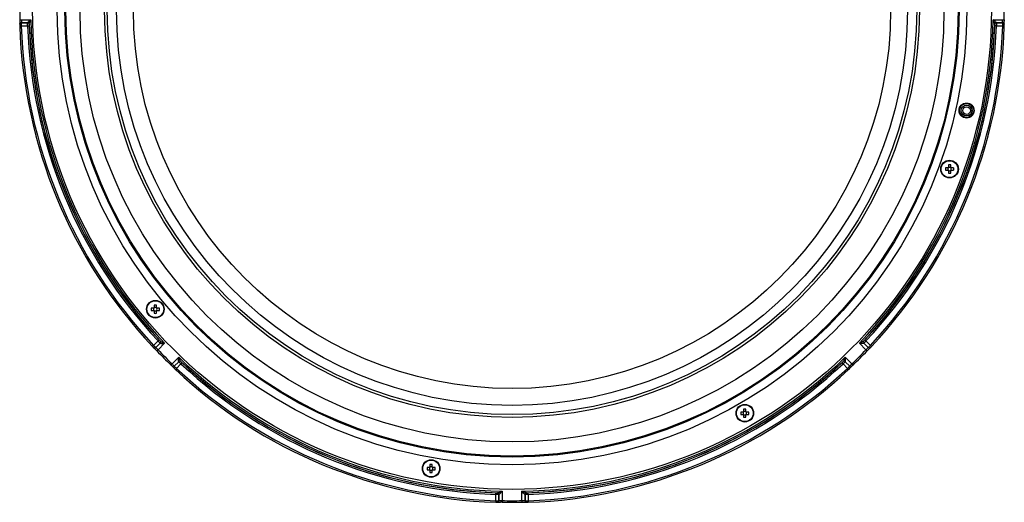
# Model space of a CAD drawing. Extents: x 25 to 435, y 25 to 312.
# Drawn here: x 75 to 137, y 92 to 122 of the extents above; entities that cross this region are included whole.
import ezdxf

# ---------------------------------------------------------------- set-up
doc = ezdxf.new("R2010")
doc.units = 0
doc.header["$LTSCALE"] = 5
doc.layers.get('0').update_dxf_attribs({"linetype": 'CONTINUOUS'})

msp = doc.modelspace()

# ---------------------------------------------------------------- linework, layer by layer
for p, q in [((74.778, 122.248), (75.371, 122.248)), ((136.564, 122.248), (137.157, 122.248)), ((74.775, 122.048), (74.775, 122.047)), ((75.175, 122.048), (74.775, 122.048)), ((74.775, 122.047), (75.175, 122.047)), ((75.175, 121.847), (74.775, 121.847)), ((75.175, 122.047), (75.175, 122.048)), ((75.275, 121.951), (75.275, 121.95)), ((136.661, 121.95), (136.66, 121.951)), ((136.76, 122.048), (136.76, 122.047)), ((137.16, 122.048), (136.76, 122.048)), ((136.76, 122.047), (137.161, 122.047)), ((137.161, 121.847), (136.761, 121.847)), ((137.161, 122.047), (137.16, 122.048)), ((133.67, 112.829), (133.521, 112.829)), ((133.521, 112.681), (133.67, 112.681)), ((133.677, 112.829), (133.677, 112.79)), ((133.677, 112.72), (133.677, 112.681)), ((133.709, 113.016), (133.709, 112.868)), ((133.747, 112.861), (133.709, 112.861)), ((133.857, 112.861), (133.818, 112.861)), ((133.857, 112.868), (133.857, 113.016)), ((133.888, 112.79), (133.888, 112.829)), ((133.888, 112.681), (133.888, 112.72)), ((134.044, 112.829), (133.896, 112.829)), ((133.896, 112.681), (134.044, 112.681)), ((133.709, 112.65), (133.747, 112.65)), ((133.709, 112.642), (133.709, 112.494)), ((133.818, 112.65), (133.857, 112.65)), ((133.857, 112.494), (133.857, 112.642)), ((83.18, 103.926), (83.032, 103.926)), ((83.187, 103.926), (83.187, 103.887)), ((83.219, 104.114), (83.219, 103.965)), ((83.258, 103.958), (83.219, 103.958)), ((83.367, 103.958), (83.328, 103.958)), ((83.367, 103.965), (83.367, 104.114)), ((83.398, 103.887), (83.398, 103.926)), ((83.554, 103.926), (83.406, 103.926)), ((83.032, 103.778), (83.18, 103.778)), ((83.187, 103.817), (83.187, 103.778)), ((83.219, 103.747), (83.258, 103.747)), ((83.219, 103.739), (83.219, 103.591)), ((83.328, 103.747), (83.367, 103.747)), ((83.367, 103.591), (83.367, 103.739)), ((83.398, 103.778), (83.398, 103.817)), ((83.406, 103.778), (83.554, 103.778)), ((83.181, 101.551), (83.464, 101.834)), ((83.606, 101.693), (83.323, 101.41)), ((83.323, 101.41), (83.324, 101.41)), ((83.324, 101.41), (83.607, 101.693)), ((83.886, 101.69), (83.467, 101.271)), ((83.607, 101.693), (83.606, 101.693)), ((83.608, 101.832), (83.609, 101.832)), ((128.469, 101.271), (128.049, 101.69)), ((128.327, 101.832), (128.327, 101.832)), ((128.33, 101.693), (128.329, 101.693)), ((128.329, 101.693), (128.612, 101.41)), ((128.612, 101.41), (128.33, 101.693)), ((128.471, 101.834), (128.754, 101.551)), ((128.612, 101.41), (128.612, 101.41)), ((84.36, 100.378), (84.779, 100.797)), ((127.156, 100.797), (127.576, 100.378)), ((84.782, 100.518), (84.499, 100.235)), ((84.499, 100.234), (84.782, 100.517)), ((84.499, 100.235), (84.499, 100.234)), ((84.923, 100.375), (84.64, 100.093)), ((84.782, 100.517), (84.782, 100.518)), ((84.921, 100.52), (84.921, 100.519)), ((127.295, 100.093), (127.012, 100.375)), ((127.014, 100.519), (127.014, 100.52)), ((127.153, 100.518), (127.153, 100.517)), ((127.436, 100.235), (127.153, 100.518)), ((127.153, 100.517), (127.436, 100.234)), ((127.436, 100.234), (127.436, 100.235)), ((120.655, 97.318), (120.506, 97.318)), ((120.506, 97.17), (120.655, 97.17)), ((120.662, 97.318), (120.662, 97.28)), ((120.662, 97.209), (120.662, 97.17)), ((120.694, 97.506), (120.694, 97.357)), ((120.733, 97.35), (120.694, 97.35)), ((120.694, 97.139), (120.733, 97.139)), ((120.694, 97.132), (120.694, 96.983)), ((120.842, 97.35), (120.803, 97.35)), ((120.803, 97.139), (120.842, 97.139)), ((120.842, 97.357), (120.842, 97.506)), ((120.842, 96.983), (120.842, 97.132)), ((120.873, 97.28), (120.873, 97.318)), ((120.873, 97.17), (120.873, 97.209)), ((121.029, 97.318), (120.881, 97.318)), ((120.881, 97.17), (121.029, 97.17)), ((100.754, 93.99), (100.754, 93.841)), ((100.902, 93.841), (100.902, 93.99)), ((100.715, 93.803), (100.566, 93.803)), ((100.566, 93.655), (100.715, 93.655)), ((100.722, 93.803), (100.722, 93.764)), ((100.722, 93.693), (100.722, 93.655)), ((100.793, 93.834), (100.754, 93.834)), ((100.754, 93.623), (100.793, 93.623)), ((100.754, 93.616), (100.754, 93.467)), ((100.902, 93.834), (100.863, 93.834)), ((100.863, 93.623), (100.902, 93.623)), ((100.902, 93.467), (100.902, 93.616)), ((100.933, 93.764), (100.933, 93.803)), ((100.933, 93.655), (100.933, 93.693)), ((101.089, 93.803), (100.941, 93.803)), ((100.941, 93.655), (101.089, 93.655)), ((104.936, 91.686), (104.936, 92.086)), ((105.039, 92.186), (105.04, 92.186)), ((105.137, 92.087), (105.136, 92.086)), ((105.136, 92.086), (105.136, 91.686)), ((105.137, 91.686), (105.137, 92.087)), ((105.336, 92.282), (105.336, 91.689)), ((106.599, 91.689), (106.599, 92.282)), ((106.799, 92.086), (106.799, 92.087)), ((106.799, 92.087), (106.799, 91.686)), ((106.799, 91.686), (106.799, 92.086)), ((106.896, 92.186), (106.896, 92.186)), ((106.999, 92.086), (106.999, 91.686)), ((105.136, 91.686), (105.137, 91.686)), ((106.799, 91.686), (106.799, 91.686))]:
    msp.add_line(p, q)
at = {"flags": 128}
for points in [[(74.678, 122.245), (74.679, 122.246), (74.685, 122.246), (74.694, 122.246), (74.706, 122.246), (74.721, 122.246), (74.739, 122.247), (74.758, 122.247), (74.778, 122.248)], [(137.157, 122.248), (137.177, 122.247), (137.197, 122.247), (137.214, 122.246), (137.229, 122.246), (137.242, 122.246), (137.251, 122.246), (137.256, 122.246), (137.257, 122.245)], [(74.775, 121.847), (74.755, 121.847), (74.736, 121.846), (74.718, 121.845), (74.703, 121.845), (74.69, 121.844), (74.681, 121.844), (74.676, 121.844), (74.675, 121.844)], [(75.175, 121.847), (75.194, 121.848), (75.212, 121.849), (75.229, 121.849), (75.244, 121.85), (75.257, 121.85), (75.266, 121.85), (75.272, 121.851), (75.275, 121.851)], [(136.761, 121.847), (136.742, 121.848), (136.723, 121.849), (136.706, 121.849), (136.691, 121.85), (136.679, 121.85), (136.669, 121.85), (136.663, 121.851), (136.661, 121.851)], [(137.161, 121.847), (137.181, 121.847), (137.2, 121.846), (137.217, 121.845), (137.233, 121.845), (137.245, 121.844), (137.254, 121.844), (137.259, 121.844), (137.261, 121.844)], [(83.181, 101.551), (83.167, 101.538), (83.153, 101.525), (83.14, 101.513), (83.129, 101.502), (83.12, 101.494), (83.113, 101.488), (83.109, 101.484), (83.108, 101.483)], [(83.464, 101.834), (83.478, 101.847), (83.492, 101.86), (83.504, 101.872), (83.515, 101.882), (83.524, 101.89), (83.531, 101.897), (83.536, 101.901), (83.537, 101.903)], [(128.471, 101.834), (128.457, 101.847), (128.444, 101.86), (128.431, 101.872), (128.42, 101.882), (128.411, 101.89), (128.404, 101.897), (128.4, 101.901), (128.398, 101.903)], [(128.754, 101.551), (128.768, 101.538), (128.782, 101.525), (128.795, 101.513), (128.806, 101.502), (128.816, 101.494), (128.822, 101.488), (128.826, 101.484), (128.827, 101.483)], [(83.251, 101.381), (83.251, 101.381), (83.251, 101.381)], [(83.467, 101.271), (83.452, 101.257), (83.439, 101.244), (83.426, 101.231), (83.415, 101.221), (83.406, 101.212), (83.399, 101.206), (83.396, 101.202), (83.395, 101.202)], [(128.469, 101.271), (128.483, 101.257), (128.497, 101.244), (128.509, 101.231), (128.52, 101.221), (128.529, 101.212), (128.536, 101.206), (128.54, 101.202), (128.541, 101.202)], [(84.36, 100.378), (84.346, 100.364), (84.333, 100.35), (84.32, 100.337), (84.31, 100.326), (84.301, 100.317), (84.295, 100.311), (84.291, 100.307), (84.29, 100.306)], [(84.923, 100.375), (84.936, 100.389), (84.949, 100.403), (84.96, 100.415), (84.971, 100.426), (84.979, 100.435), (84.986, 100.442), (84.99, 100.447), (84.991, 100.448)], [(127.012, 100.375), (126.999, 100.389), (126.987, 100.403), (126.975, 100.415), (126.965, 100.426), (126.956, 100.435), (126.95, 100.442), (126.946, 100.447), (126.944, 100.448)], [(127.466, 100.162), (127.466, 100.162), (127.466, 100.163)], [(127.576, 100.378), (127.59, 100.364), (127.603, 100.35), (127.615, 100.337), (127.626, 100.326), (127.634, 100.317), (127.64, 100.311), (127.644, 100.307), (127.645, 100.306)], [(84.64, 100.093), (84.627, 100.078), (84.614, 100.064), (84.602, 100.051), (84.591, 100.04), (84.583, 100.031), (84.577, 100.024), (84.573, 100.021), (84.572, 100.02)], [(127.295, 100.093), (127.309, 100.078), (127.322, 100.064), (127.334, 100.051), (127.344, 100.04), (127.353, 100.031), (127.359, 100.024), (127.363, 100.021), (127.363, 100.02)], [(104.936, 92.086), (104.937, 92.105), (104.937, 92.123), (104.938, 92.14), (104.938, 92.155), (104.939, 92.168), (104.939, 92.177), (104.939, 92.183), (104.939, 92.186)], [(106.999, 92.086), (106.999, 92.105), (106.998, 92.123), (106.997, 92.14), (106.997, 92.155), (106.997, 92.168), (106.996, 92.177), (106.996, 92.183), (106.996, 92.186)], [(104.936, 91.686), (104.935, 91.666), (104.935, 91.647), (104.934, 91.629), (104.934, 91.614), (104.933, 91.601), (104.933, 91.592), (104.933, 91.587), (104.933, 91.586)], [(105.336, 91.689), (105.336, 91.669), (105.336, 91.65), (105.335, 91.632), (105.335, 91.617), (105.335, 91.605), (105.335, 91.596), (105.334, 91.59), (105.334, 91.589)], [(106.599, 91.689), (106.599, 91.669), (106.6, 91.65), (106.6, 91.632), (106.6, 91.617), (106.601, 91.605), (106.601, 91.596), (106.601, 91.59), (106.601, 91.589)], [(106.999, 91.686), (107, 91.666), (107.001, 91.647), (107.001, 91.629), (107.002, 91.614), (107.002, 91.601), (107.002, 91.592), (107.003, 91.587), (107.003, 91.586)]]:
    msp.add_lwpolyline(points, dxfattribs=at)
for centre, radius in [((105.968, 122.879), 30.476), ((105.968, 122.879), 28.918), ((105.968, 122.879), 28.42), ((105.968, 122.879), 28.355), ((105.968, 122.879), 27.459), ((105.968, 122.879), 25.9), ((105.968, 122.879), 25.726), ((105.968, 122.879), 25.142), ((105.968, 122.879), 24.069), ((134.866, 116.472), 0.48), ((134.866, 116.472), 0.452), ((134.866, 116.472), 0.352), ((134.866, 116.472), 0.341), ((134.866, 116.472), 0.242), ((133.783, 112.755), 0.56), ((133.783, 112.755), 0.535), ((83.293, 103.852), 0.56), ((83.293, 103.852), 0.535), ((120.768, 97.244), 0.56), ((120.768, 97.244), 0.535), ((100.828, 93.729), 0.56), ((100.828, 93.729), 0.535)]:
    msp.add_circle(centre, radius)
for centre, radius, start, end in [((105.968, 122.879), 31.296, 178.84044, 181.15956), ((105.968, 122.879), 31.296, 358.84044, 1.15956), ((75.18, 121.963), 0.0981, 4.44566, 91.224), ((105.968, 122.879), 30.603, 181.18203, 223.81797), ((105.968, 122.879), 30.603, 316.18203, 358.81797), ((136.755, 121.963), 0.0981, 88.776, 175.55434), ((105.968, 122.879), 31.31, 181.89407, 223.10593), ((74.775, 121.947), 0.0998, 89.92378, 135.84747), ((74.775, 121.948), 0.0998, 89.92481, 135.84752), ((105.968, 122.879), 31.21, 181.89407, 223.10593), ((75.175, 121.948), 0.1, 1.81056, 89.9203), ((75.175, 121.947), 0.1, 1.81362, 89.91989), ((105.968, 122.879), 30.81, 181.91867, 223.08133), ((105.968, 122.879), 30.71, 181.91867, 223.08133), ((105.968, 122.879), 30.703, 181.69586, 223.30414), ((105.968, 122.879), 30.703, 316.69586, 358.30414), ((105.968, 122.879), 30.71, 316.91867, 358.08133), ((105.968, 122.879), 30.81, 316.91867, 358.08133), ((105.968, 122.879), 31.21, 316.89407, 358.10593), ((105.968, 122.879), 31.31, 316.89407, 358.10593), ((136.76, 121.948), 0.1, 90.0797, 178.18944), ((136.761, 121.947), 0.1, 90.08011, 178.18638), ((137.16, 121.948), 0.0998, 44.15248, 90.07519), ((137.161, 121.947), 0.0998, 44.15253, 90.07622), ((135.714, 112.755), 2.194, 178.067, 181.933), ((133.783, 112.755), 0.135, 123.23063, 146.76937), ((133.783, 112.755), 0.135, 213.23063, 236.76937), ((133.783, 112.755), 0.111, 161.56971, 198.43029), ((133.783, 112.755), 0.111, 138.28179, 161.56971), ((133.783, 112.755), 0.111, 198.43029, 221.71821), ((133.783, 112.755), 0.111, 131.71821, 138.28179), ((133.783, 112.755), 0.111, 221.71821, 228.28179), ((133.783, 110.823), 2.194, 88.06741, 91.93259), ((133.783, 112.755), 0.111, 108.43029, 131.71821), ((133.783, 112.755), 0.111, 228.28179, 251.56971), ((133.783, 112.755), 0.111, 71.56971, 108.43029), ((133.783, 112.755), 0.111, 48.28179, 71.56971), ((133.783, 112.755), 0.111, 288.43029, 311.71821), ((133.783, 112.755), 0.135, 33.23063, 56.76937), ((133.783, 112.755), 0.111, 41.71821, 48.28179), ((133.783, 112.755), 0.135, 303.23063, 326.76937), ((133.783, 112.755), 0.111, 311.71821, 318.28179), ((133.783, 112.755), 0.111, 18.43029, 41.71821), ((133.783, 112.755), 0.111, 318.28179, 341.56971), ((133.783, 112.755), 0.111, 341.56971, 18.43029), ((131.85, 112.755), 2.196, 358.06854, 1.93146), ((133.783, 114.687), 2.195, 268.0678, 271.9322), ((133.783, 112.755), 0.111, 251.56971, 288.43029), ((85.225, 103.852), 2.195, 178.06777, 181.93223), ((83.293, 103.852), 0.135, 123.23063, 146.76937), ((83.293, 103.852), 0.111, 138.28179, 161.56971), ((83.293, 103.852), 0.111, 131.71821, 138.28179), ((83.293, 101.92), 2.195, 88.06777, 91.93223), ((83.293, 103.852), 0.111, 108.43029, 131.71821), ((83.293, 103.852), 0.111, 71.56971, 108.43029), ((83.293, 103.852), 0.111, 48.28179, 71.56971), ((83.293, 103.852), 0.135, 33.23063, 56.76937), ((83.293, 103.852), 0.111, 41.71821, 48.28179), ((83.293, 103.852), 0.111, 18.43029, 41.71821), ((81.358, 103.852), 2.197, 358.06982, 1.93018), ((83.293, 103.852), 0.135, 213.23063, 236.76937), ((83.293, 103.852), 0.111, 161.56971, 198.43029), ((83.293, 103.852), 0.111, 198.43029, 221.71821), ((83.293, 103.852), 0.111, 221.71821, 228.28179), ((83.293, 103.852), 0.111, 228.28179, 251.56971), ((83.293, 105.784), 2.195, 268.06777, 271.93223), ((83.293, 103.852), 0.111, 251.56971, 288.43029), ((83.293, 103.852), 0.111, 288.43029, 311.71821), ((83.293, 103.852), 0.135, 303.23063, 326.76937), ((83.293, 103.852), 0.111, 311.71821, 318.28179), ((83.293, 103.852), 0.111, 318.28179, 341.56971), ((83.293, 103.852), 0.111, 341.56971, 18.43029), ((83.252, 101.481), 0.0998, 269.14908, 315.07781), ((83.253, 101.481), 0.0998, 269.15242, 315.0753), ((83.535, 101.764), 0.1, 315.07824, 43.1894), ((83.536, 101.764), 0.1, 315.08015, 43.18873), ((83.55, 101.757), 0.0981, 313.77581, 40.55467), ((128.386, 101.757), 0.0981, 139.44533, 226.22419), ((128.4, 101.764), 0.1, 136.8106, 224.92176), ((128.4, 101.764), 0.1, 136.81127, 224.91985), ((128.683, 101.481), 0.0998, 224.92219, 270.85092), ((128.682, 101.481), 0.0998, 224.9247, 270.84758), ((105.968, 122.879), 31.296, 223.84044, 226.15956), ((105.968, 122.879), 31.196, 223.84044, 226.15956), ((105.968, 122.879), 30.603, 226.18203, 268.81797), ((105.968, 122.879), 30.603, 271.18203, 313.81797), ((105.968, 122.879), 31.196, 313.84044, 316.15956), ((105.968, 122.879), 31.296, 313.84044, 316.15956), ((84.57, 100.164), 0.0998, 134.9247, 180.84758), ((84.57, 100.163), 0.0998, 134.92219, 180.85092), ((84.846, 100.461), 0.0981, 49.44533, 136.22419), ((84.853, 100.447), 0.1, 46.81127, 134.91985), ((84.853, 100.446), 0.1, 46.8106, 134.92176), ((105.968, 122.879), 30.703, 226.69586, 268.30414), ((105.968, 122.879), 30.81, 226.91867, 268.08133), ((105.968, 122.879), 30.71, 226.91867, 268.08133), ((105.968, 122.879), 30.703, 271.69586, 313.30414), ((105.968, 122.879), 30.71, 271.91867, 313.08133), ((105.968, 122.879), 30.81, 271.91867, 313.08133), ((127.083, 100.447), 0.1, 45.08015, 133.18873), ((127.083, 100.446), 0.1, 45.07824, 133.1894), ((127.09, 100.461), 0.0981, 43.77581, 130.55467), ((127.366, 100.164), 0.0998, 359.15242, 45.0753), ((127.366, 100.163), 0.0998, 359.14908, 45.07781), ((105.968, 122.879), 31.31, 226.89407, 268.10593), ((105.968, 122.879), 31.21, 226.89407, 268.10593), ((105.968, 122.879), 31.21, 271.89407, 313.10593), ((105.968, 122.879), 31.31, 271.89407, 313.10593), ((122.7, 97.244), 2.195, 178.06774, 181.93226), ((120.768, 97.244), 0.135, 123.23063, 146.76937), ((120.768, 97.244), 0.135, 213.23063, 236.76937), ((120.768, 97.244), 0.111, 161.56971, 198.43029), ((120.768, 97.244), 0.111, 138.28179, 161.56971), ((120.768, 97.244), 0.111, 198.43029, 221.71821), ((120.768, 97.244), 0.111, 131.71821, 138.28179), ((120.768, 97.244), 0.111, 221.71821, 228.28179), ((120.768, 95.313), 2.194, 88.067, 91.933), ((120.768, 97.244), 0.111, 108.43029, 131.71821), ((120.768, 97.244), 0.111, 228.28179, 251.56971), ((120.768, 97.244), 0.111, 71.56971, 108.43029), ((120.768, 97.244), 0.111, 251.56971, 288.43029), ((120.768, 97.244), 0.111, 48.28179, 71.56971), ((120.768, 97.244), 0.111, 288.43029, 311.71821), ((120.768, 97.244), 0.135, 33.23063, 56.76937), ((120.768, 97.244), 0.111, 41.71821, 48.28179), ((120.768, 97.244), 0.135, 303.23063, 326.76937), ((120.768, 97.244), 0.111, 311.71821, 318.28179), ((120.768, 97.244), 0.111, 18.43029, 41.71821), ((120.768, 97.244), 0.111, 318.28179, 341.56971), ((120.768, 97.244), 0.111, 341.56971, 18.43029), ((118.836, 97.244), 2.195, 358.06774, 1.93226), ((120.768, 99.178), 2.196, 268.06854, 271.93146), ((100.828, 91.795), 2.196, 88.06854, 91.93146), ((102.76, 93.729), 2.195, 178.06761, 181.93239), ((100.828, 93.729), 0.135, 123.23063, 146.76937), ((100.828, 93.729), 0.135, 213.23063, 236.76937), ((100.828, 93.729), 0.111, 161.56971, 198.43029), ((100.828, 93.729), 0.111, 138.28179, 161.56971), ((100.828, 93.729), 0.111, 198.43029, 221.71821), ((100.828, 93.729), 0.111, 131.71821, 138.28179), ((100.828, 93.729), 0.111, 221.71821, 228.28179), ((100.828, 93.729), 0.111, 108.43029, 131.71821), ((100.828, 93.729), 0.111, 228.28179, 251.56971), ((100.828, 95.66), 2.194, 268.067, 271.933), ((100.828, 93.729), 0.111, 71.56971, 108.43029), ((100.828, 93.729), 0.111, 251.56971, 288.43029), ((100.828, 93.729), 0.111, 48.28179, 71.56971), ((100.828, 93.729), 0.111, 288.43029, 311.71821), ((100.828, 93.729), 0.135, 33.23063, 56.76937), ((100.828, 93.729), 0.111, 41.71821, 48.28179), ((100.828, 93.729), 0.135, 303.23063, 326.76937), ((100.828, 93.729), 0.111, 311.71821, 318.28179), ((100.828, 93.729), 0.111, 18.43029, 41.71821), ((100.828, 93.729), 0.111, 318.28179, 341.56971), ((100.828, 93.729), 0.111, 341.56971, 18.43029), ((98.896, 93.729), 2.195, 358.06761, 1.93239), ((105.036, 92.086), 0.1, 0.08011, 88.18638), ((105.036, 92.086), 0.1, 0.0797, 88.18944), ((105.051, 92.091), 0.0981, 358.776, 85.55434), ((106.884, 92.091), 0.0981, 94.44566, 181.224), ((106.899, 92.086), 0.1, 91.81362, 179.91989), ((106.899, 92.086), 0.1, 91.81056, 179.9203), ((105.036, 91.686), 0.0998, 314.15253, 0.07622), ((105.037, 91.686), 0.0998, 314.15248, 0.07519), ((105.968, 122.879), 31.296, 268.84044, 270), ((105.968, 122.879), 31.196, 268.84044, 271.15956), ((105.968, 122.879), 31.296, 270, 271.15956), ((106.899, 91.686), 0.0998, 179.92378, 225.84747), ((106.899, 91.686), 0.0998, 179.92481, 225.84752)]:
    msp.add_arc(centre, radius, start, end)
for centre, major_axis, start_param, end_param in [((133.769, 112.755), (0.0983, 0), 2.772179, 3.511006), ((133.783, 112.769), (0, 0.0983), 5.913772, 6.652599), ((133.796, 112.755), (0.0983, 0), 5.913772, 6.652599), ((133.783, 112.741), (0, 0.0983), 2.772179, 3.511006), ((83.293, 103.866), (0, 0.0983), 5.913772, 6.652599), ((83.279, 103.852), (0.0983, 0), 2.772179, 3.511006), ((83.293, 103.839), (0, 0.0983), 2.772179, 3.511006), ((83.307, 103.852), (0.0983, 0), 5.913772, 6.652599), ((120.754, 97.244), (0.0983, 0), 2.772179, 3.511006), ((120.768, 97.258), (0, 0.0983), 5.913772, 6.652599), ((120.768, 97.231), (0, 0.0983), 2.772179, 3.511006), ((120.781, 97.244), (0.0983, 0), 5.913772, 6.652599), ((100.814, 93.729), (0.0983, 0), 2.772179, 3.511006), ((100.828, 93.742), (0, 0.0983), 5.913772, 6.652599), ((100.828, 93.715), (0, 0.0983), 2.772179, 3.511006), ((100.842, 93.729), (0.0983, 0), 5.913772, 6.652599)]:
    msp.add_ellipse(centre, major_axis=major_axis, ratio=0.990116, start_param=start_param, end_param=end_param)
for points, knots in [([(74.678, 122.245), (74.678, 122.241), (74.679, 122.2), (74.68, 122.122), (74.68, 122.034), (74.679, 121.986), (74.678, 121.968), (74.678, 121.966), (74.679, 121.974), (74.683, 121.986), (74.69, 122.002), (74.699, 122.011), (74.704, 122.016)], [0, 0, 0, 0, 0.029662, 0.255425, 0.48339, 0.675217, 0.777084, 0.853189, 0.884787, 0.914245, 0.958023, 1, 1, 1, 1]), ([(74.778, 122.248), (74.779, 122.222), (74.779, 122.196), (74.78, 122.149), (74.78, 122.127), (74.78, 122.072), (74.778, 122.049), (74.775, 122.048)], [0, 0, 0, 0, 0.25, 0.25, 0.5, 0.5, 1, 1, 1, 1]), ([(75.178, 122.061), (75.179, 122.07), (75.19, 122.084), (75.218, 122.114), (75.235, 122.13), (75.29, 122.18), (75.331, 122.214), (75.371, 122.248)], [0, 0, 0, 0, 0.25, 0.25, 0.5, 0.5, 1, 1, 1, 1]), ([(75.278, 121.97), (75.278, 121.986), (75.284, 122.008), (75.298, 122.053), (75.306, 122.077), (75.332, 122.149), (75.352, 122.198), (75.371, 122.248)], [0, 0, 0, 0, 0.25, 0.25, 0.5, 0.5, 1, 1, 1, 1]), ([(136.757, 122.061), (136.756, 122.07), (136.745, 122.084), (136.717, 122.114), (136.7, 122.13), (136.646, 122.18), (136.605, 122.214), (136.564, 122.248)], [0, 0, 0, 0, 0.25, 0.25, 0.5, 0.5, 1, 1, 1, 1]), ([(136.657, 121.97), (136.657, 121.986), (136.651, 122.008), (136.637, 122.053), (136.629, 122.077), (136.603, 122.149), (136.584, 122.198), (136.564, 122.248)], [0, 0, 0, 0, 0.25, 0.25, 0.5, 0.5, 1, 1, 1, 1]), ([(137.16, 122.048), (137.159, 122.049), (137.158, 122.054), (137.156, 122.075), (137.156, 122.09), (137.155, 122.145), (137.156, 122.196), (137.157, 122.248)], [0, 0, 0, 0, 0.25, 0.25, 0.5, 0.5, 1, 1, 1, 1]), ([(137.232, 122.017), (137.236, 122.012), (137.244, 122.003), (137.252, 121.988), (137.256, 121.977), (137.257, 121.97), (137.258, 121.967), (137.258, 121.967), (137.257, 121.975), (137.256, 122.002), (137.255, 122.057), (137.256, 122.115), (137.256, 122.146)], [0, 0, 0, 0, 0.048911, 0.099908, 0.137842, 0.168497, 0.203634, 0.256133, 0.347184, 0.506485, 0.736217, 1, 1, 1, 1]), ([(137.257, 122.245), (137.257, 122.227), (137.256, 122.192), (137.256, 122.16), (137.256, 122.146)], [0, 0, 0, 0, 0.546768, 1, 1, 1, 1]), ([(74.705, 122.018), (74.701, 122.014), (74.692, 122.004), (74.683, 121.988), (74.678, 121.972), (74.675, 121.961), (74.674, 121.952), (74.674, 121.938), (74.673, 121.915), (74.674, 121.878), (74.674, 121.854), (74.675, 121.844)], [0, 0, 0, 0, 0.084739, 0.179414, 0.257504, 0.315605, 0.365303, 0.44166, 0.676787, 0.86243, 1, 1, 1, 1]), ([(74.704, 122.017), (74.703, 122.017), (74.703, 122.017), (74.703, 122.017), (74.703, 122.017)], [0, 0, 0, 0, 0.699995, 1, 1, 1, 1]), ([(74.775, 122.047), (74.774, 122.045), (74.773, 122.023), (74.773, 121.968), (74.773, 121.946), (74.774, 121.898), (74.774, 121.873), (74.775, 121.847)], [0, 0, 0, 0, 0.5, 0.5, 0.75, 0.75, 1, 1, 1, 1]), ([(75.175, 121.847), (75.174, 121.899), (75.173, 121.95), (75.173, 122.005), (75.174, 122.02), (75.174, 122.04), (75.174, 122.046), (75.175, 122.047)], [0, 0, 0, 0, 0.5, 0.5, 0.75, 0.75, 1, 1, 1, 1]), ([(75.275, 121.95), (75.274, 121.949), (75.273, 121.938), (75.273, 121.902), (75.274, 121.876), (75.275, 121.851)], [0, 0, 0, 0, 0.5, 0.5, 1, 1, 1, 1]), ([(136.661, 121.851), (136.662, 121.876), (136.662, 121.902), (136.662, 121.938), (136.661, 121.949), (136.661, 121.95)], [0, 0, 0, 0, 0.5, 0.5, 1, 1, 1, 1]), ([(136.76, 122.047), (136.761, 122.045), (136.762, 122.023), (136.762, 121.968), (136.762, 121.946), (136.761, 121.898), (136.761, 121.873), (136.761, 121.847)], [0, 0, 0, 0, 0.5, 0.5, 0.75, 0.75, 1, 1, 1, 1]), ([(137.161, 121.847), (137.162, 121.899), (137.162, 121.95), (137.162, 122.005), (137.162, 122.02), (137.161, 122.04), (137.161, 122.046), (137.161, 122.047)], [0, 0, 0, 0, 0.5, 0.5, 0.75, 0.75, 1, 1, 1, 1]), ([(137.261, 121.844), (137.261, 121.845), (137.261, 121.86), (137.262, 121.889), (137.262, 121.925), (137.262, 121.943), (137.26, 121.958), (137.258, 121.972), (137.251, 121.992), (137.241, 122.009), (137.231, 122.017), (137.229, 122.018)], [0, 0, 0, 0, 0.018377, 0.205358, 0.393859, 0.600366, 0.670098, 0.732953, 0.826414, 0.963328, 1, 1, 1, 1]), ([(137.232, 122.017), (137.232, 122.017), (137.232, 122.017), (137.232, 122.017), (137.232, 122.017)], [0, 0, 0, 0, 0.700009, 1, 1, 1, 1]), ([(133.7, 112.829), (133.698, 112.829), (133.689, 112.829), (133.679, 112.829), (133.671, 112.829), (133.67, 112.829)], [0, 0, 0, 0, 0.160618, 0.883257, 1, 1, 1, 1]), ([(133.67, 112.681), (133.671, 112.681), (133.679, 112.681), (133.689, 112.681), (133.698, 112.681), (133.7, 112.681)], [0, 0, 0, 0, 0.116743, 0.839382, 1, 1, 1, 1]), ([(133.709, 112.868), (133.709, 112.867), (133.709, 112.859), (133.709, 112.849), (133.709, 112.84), (133.709, 112.838)], [0, 0, 0, 0, 0.116743, 0.839382, 1, 1, 1, 1]), ([(133.709, 112.672), (133.709, 112.67), (133.709, 112.661), (133.709, 112.651), (133.709, 112.643), (133.709, 112.642)], [0, 0, 0, 0, 0.160618, 0.883257, 1, 1, 1, 1]), ([(133.857, 112.838), (133.857, 112.84), (133.857, 112.849), (133.857, 112.859), (133.857, 112.867), (133.857, 112.868)], [0, 0, 0, 0, 0.160618, 0.883257, 1, 1, 1, 1]), ([(133.857, 112.642), (133.857, 112.643), (133.857, 112.651), (133.857, 112.661), (133.857, 112.67), (133.857, 112.672)], [0, 0, 0, 0, 0.116743, 0.839382, 1, 1, 1, 1]), ([(133.896, 112.829), (133.894, 112.829), (133.886, 112.829), (133.877, 112.829), (133.867, 112.829), (133.866, 112.829)], [0, 0, 0, 0, 0.116743, 0.839382, 1, 1, 1, 1]), ([(133.866, 112.681), (133.867, 112.681), (133.877, 112.681), (133.886, 112.681), (133.894, 112.681), (133.896, 112.681)], [0, 0, 0, 0, 0.160618, 0.883257, 1, 1, 1, 1]), ([(83.21, 103.926), (83.208, 103.926), (83.199, 103.926), (83.189, 103.926), (83.181, 103.926), (83.18, 103.926)], [0, 0, 0, 0, 0.160618, 0.883257, 1, 1, 1, 1]), ([(83.219, 103.965), (83.219, 103.964), (83.219, 103.956), (83.219, 103.946), (83.219, 103.937), (83.219, 103.935)], [0, 0, 0, 0, 0.116743, 0.839382, 1, 1, 1, 1]), ([(83.367, 103.935), (83.367, 103.937), (83.367, 103.946), (83.367, 103.956), (83.367, 103.964), (83.367, 103.965)], [0, 0, 0, 0, 0.160618, 0.883257, 1, 1, 1, 1]), ([(83.406, 103.926), (83.405, 103.926), (83.397, 103.926), (83.387, 103.926), (83.377, 103.926), (83.376, 103.926)], [0, 0, 0, 0, 0.116743, 0.839382, 1, 1, 1, 1]), ([(83.18, 103.778), (83.181, 103.778), (83.189, 103.778), (83.199, 103.778), (83.208, 103.778), (83.21, 103.778)], [0, 0, 0, 0, 0.116743, 0.839382, 1, 1, 1, 1]), ([(83.219, 103.769), (83.219, 103.768), (83.219, 103.758), (83.219, 103.748), (83.219, 103.74), (83.219, 103.739)], [0, 0, 0, 0, 0.160618, 0.883257, 1, 1, 1, 1]), ([(83.367, 103.739), (83.367, 103.74), (83.367, 103.748), (83.367, 103.758), (83.367, 103.768), (83.367, 103.769)], [0, 0, 0, 0, 0.116743, 0.839382, 1, 1, 1, 1]), ([(83.376, 103.778), (83.377, 103.778), (83.387, 103.778), (83.397, 103.778), (83.405, 103.778), (83.406, 103.778)], [0, 0, 0, 0, 0.160618, 0.883257, 1, 1, 1, 1]), ([(83.108, 101.483), (83.109, 101.482), (83.119, 101.471), (83.139, 101.45), (83.165, 101.425), (83.178, 101.412), (83.189, 101.403), (83.201, 101.395), (83.22, 101.386), (83.239, 101.38), (83.252, 101.382), (83.254, 101.382)], [0, 0, 0, 0, 0.018373, 0.205358, 0.393862, 0.600365, 0.670101, 0.732956, 0.826415, 0.963332, 1, 1, 1, 1]), ([(83.181, 101.551), (83.217, 101.514), (83.253, 101.478), (83.292, 101.439), (83.303, 101.429), (83.318, 101.414), (83.322, 101.411), (83.323, 101.41)], [0, 0, 0, 0, 0.5, 0.5, 0.75, 0.75, 1, 1, 1, 1]), ([(83.324, 101.41), (83.325, 101.411), (83.33, 101.407), (83.346, 101.393), (83.357, 101.383), (83.396, 101.345), (83.431, 101.308), (83.467, 101.271)], [0, 0, 0, 0, 0.25, 0.25, 0.5, 0.5, 1, 1, 1, 1]), ([(83.606, 101.693), (83.604, 101.694), (83.588, 101.709), (83.549, 101.748), (83.533, 101.764), (83.5, 101.798), (83.482, 101.816), (83.464, 101.834)], [0, 0, 0, 0, 0.5, 0.5, 0.75, 0.75, 1, 1, 1, 1]), ([(83.537, 101.903), (83.555, 101.884), (83.572, 101.866), (83.598, 101.84), (83.607, 101.832), (83.608, 101.832)], [0, 0, 0, 0, 0.5, 0.5, 1, 1, 1, 1]), ([(83.618, 101.686), (83.625, 101.68), (83.643, 101.678), (83.684, 101.676), (83.707, 101.677), (83.781, 101.681), (83.834, 101.685), (83.886, 101.69)], [0, 0, 0, 0, 0.25, 0.25, 0.5, 0.5, 1, 1, 1, 1]), ([(83.624, 101.82), (83.636, 101.809), (83.656, 101.798), (83.697, 101.776), (83.72, 101.765), (83.789, 101.733), (83.838, 101.711), (83.886, 101.69)], [0, 0, 0, 0, 0.25, 0.25, 0.5, 0.5, 1, 1, 1, 1]), ([(128.311, 101.82), (128.299, 101.809), (128.28, 101.798), (128.238, 101.776), (128.216, 101.765), (128.146, 101.733), (128.097, 101.711), (128.049, 101.69)], [0, 0, 0, 0, 0.25, 0.25, 0.5, 0.5, 1, 1, 1, 1]), ([(128.318, 101.686), (128.31, 101.68), (128.293, 101.678), (128.252, 101.676), (128.228, 101.677), (128.155, 101.681), (128.102, 101.685), (128.049, 101.69)], [0, 0, 0, 0, 0.25, 0.25, 0.5, 0.5, 1, 1, 1, 1]), ([(128.327, 101.832), (128.329, 101.832), (128.337, 101.84), (128.363, 101.866), (128.38, 101.884), (128.398, 101.903)], [0, 0, 0, 0, 0.5, 0.5, 1, 1, 1, 1]), ([(128.471, 101.834), (128.435, 101.797), (128.4, 101.761), (128.361, 101.722), (128.35, 101.712), (128.335, 101.697), (128.331, 101.693), (128.33, 101.693)], [0, 0, 0, 0, 0.5, 0.5, 0.75, 0.75, 1, 1, 1, 1]), ([(128.469, 101.271), (128.486, 101.29), (128.504, 101.308), (128.537, 101.342), (128.552, 101.357), (128.592, 101.396), (128.609, 101.411), (128.612, 101.41)], [0, 0, 0, 0, 0.25, 0.25, 0.5, 0.5, 1, 1, 1, 1]), ([(128.612, 101.41), (128.614, 101.411), (128.631, 101.426), (128.67, 101.465), (128.685, 101.481), (128.718, 101.515), (128.736, 101.533), (128.754, 101.551)], [0, 0, 0, 0, 0.5, 0.5, 0.75, 0.75, 1, 1, 1, 1]), ([(128.682, 101.381), (128.688, 101.381), (128.701, 101.382), (128.719, 101.387), (128.734, 101.394), (128.744, 101.401), (128.751, 101.407), (128.761, 101.416), (128.778, 101.432), (128.804, 101.459), (128.82, 101.476), (128.827, 101.483)], [0, 0, 0, 0, 0.08453, 0.179222, 0.257329, 0.315446, 0.365153, 0.441529, 0.676711, 0.862401, 1, 1, 1, 1]), ([(83.251, 101.381), (83.245, 101.382), (83.232, 101.382), (83.217, 101.387), (83.206, 101.393), (83.201, 101.396), (83.198, 101.398), (83.198, 101.398), (83.204, 101.393), (83.224, 101.375), (83.263, 101.336), (83.304, 101.295), (83.325, 101.273)], [0, 0, 0, 0, 0.048914, 0.099908, 0.137842, 0.168496, 0.203633, 0.256132, 0.347183, 0.506485, 0.736217, 1, 1, 1, 1]), ([(83.395, 101.202), (83.382, 101.215), (83.358, 101.24), (83.335, 101.263), (83.325, 101.273)], [0, 0, 0, 0, 0.546766, 1, 1, 1, 1]), ([(84.775, 100.529), (84.769, 100.536), (84.766, 100.554), (84.765, 100.595), (84.766, 100.619), (84.77, 100.692), (84.774, 100.745), (84.779, 100.797)], [0, 0, 0, 0, 0.25, 0.25, 0.5, 0.5, 1, 1, 1, 1]), ([(84.909, 100.535), (84.898, 100.547), (84.887, 100.567), (84.865, 100.608), (84.854, 100.631), (84.822, 100.7), (84.8, 100.749), (84.779, 100.797)], [0, 0, 0, 0, 0.25, 0.25, 0.5, 0.5, 1, 1, 1, 1]), ([(127.026, 100.535), (127.037, 100.547), (127.048, 100.567), (127.071, 100.608), (127.081, 100.631), (127.114, 100.7), (127.135, 100.749), (127.156, 100.797)], [0, 0, 0, 0, 0.25, 0.25, 0.5, 0.5, 1, 1, 1, 1]), ([(127.161, 100.529), (127.167, 100.536), (127.169, 100.554), (127.17, 100.595), (127.17, 100.619), (127.166, 100.692), (127.161, 100.745), (127.156, 100.797)], [0, 0, 0, 0, 0.25, 0.25, 0.5, 0.5, 1, 1, 1, 1]), ([(128.541, 101.201), (128.544, 101.205), (128.572, 101.235), (128.627, 101.29), (128.688, 101.352), (128.723, 101.386), (128.737, 101.398), (128.739, 101.399), (128.732, 101.394), (128.721, 101.389), (128.705, 101.382), (128.691, 101.382), (128.685, 101.382)], [0, 0, 0, 0, 0.029665, 0.255456, 0.483446, 0.675293, 0.777172, 0.853285, 0.884887, 0.914349, 0.958131, 1, 1, 1, 1]), ([(128.684, 101.381), (128.684, 101.381), (128.684, 101.381), (128.685, 101.381), (128.685, 101.381)], [0, 0, 0, 0, 0.700001, 1, 1, 1, 1]), ([(84.29, 100.306), (84.294, 100.302), (84.323, 100.274), (84.379, 100.22), (84.441, 100.158), (84.475, 100.123), (84.487, 100.109), (84.488, 100.108), (84.483, 100.115), (84.477, 100.125), (84.471, 100.142), (84.471, 100.155), (84.471, 100.162)], [0, 0, 0, 0, 0.029665, 0.255456, 0.483446, 0.675293, 0.777172, 0.853285, 0.884887, 0.914349, 0.958131, 1, 1, 1, 1]), ([(84.36, 100.378), (84.378, 100.36), (84.397, 100.343), (84.431, 100.31), (84.446, 100.294), (84.485, 100.255), (84.5, 100.238), (84.499, 100.235)], [0, 0, 0, 0, 0.25, 0.25, 0.5, 0.5, 1, 1, 1, 1]), ([(84.47, 100.164), (84.47, 100.158), (84.47, 100.145), (84.476, 100.127), (84.483, 100.113), (84.49, 100.103), (84.495, 100.096), (84.505, 100.085), (84.521, 100.068), (84.547, 100.043), (84.565, 100.026), (84.572, 100.02)], [0, 0, 0, 0, 0.08453, 0.179222, 0.257329, 0.315446, 0.365153, 0.441529, 0.676711, 0.862401, 1, 1, 1, 1]), ([(84.47, 100.163), (84.47, 100.162), (84.47, 100.162), (84.47, 100.162), (84.47, 100.162)], [0, 0, 0, 0, 0.700001, 1, 1, 1, 1]), ([(84.499, 100.234), (84.5, 100.232), (84.515, 100.216), (84.554, 100.177), (84.57, 100.162), (84.604, 100.128), (84.622, 100.111), (84.64, 100.093)], [0, 0, 0, 0, 0.5, 0.5, 0.75, 0.75, 1, 1, 1, 1]), ([(84.923, 100.375), (84.886, 100.411), (84.85, 100.447), (84.811, 100.486), (84.801, 100.497), (84.786, 100.512), (84.782, 100.516), (84.782, 100.517)], [0, 0, 0, 0, 0.5, 0.5, 0.75, 0.75, 1, 1, 1, 1]), ([(84.921, 100.519), (84.921, 100.518), (84.929, 100.51), (84.954, 100.484), (84.973, 100.466), (84.991, 100.448)], [0, 0, 0, 0, 0.5, 0.5, 1, 1, 1, 1]), ([(126.944, 100.448), (126.963, 100.466), (126.981, 100.484), (127.007, 100.51), (127.014, 100.518), (127.014, 100.519)], [0, 0, 0, 0, 0.5, 0.5, 1, 1, 1, 1]), ([(127.153, 100.517), (127.153, 100.515), (127.137, 100.499), (127.098, 100.46), (127.083, 100.444), (127.049, 100.411), (127.031, 100.393), (127.012, 100.375)], [0, 0, 0, 0, 0.5, 0.5, 0.75, 0.75, 1, 1, 1, 1]), ([(127.295, 100.093), (127.332, 100.128), (127.368, 100.164), (127.407, 100.203), (127.418, 100.214), (127.432, 100.229), (127.436, 100.233), (127.436, 100.234)], [0, 0, 0, 0, 0.5, 0.5, 0.75, 0.75, 1, 1, 1, 1]), ([(127.363, 100.02), (127.364, 100.02), (127.375, 100.031), (127.396, 100.05), (127.422, 100.076), (127.434, 100.089), (127.444, 100.1), (127.452, 100.112), (127.461, 100.131), (127.467, 100.15), (127.465, 100.163), (127.464, 100.165)], [0, 0, 0, 0, 0.018373, 0.205358, 0.393862, 0.600365, 0.670101, 0.732956, 0.826415, 0.963332, 1, 1, 1, 1]), ([(127.436, 100.235), (127.436, 100.236), (127.439, 100.241), (127.453, 100.257), (127.463, 100.268), (127.502, 100.307), (127.538, 100.343), (127.576, 100.378)], [0, 0, 0, 0, 0.25, 0.25, 0.5, 0.5, 1, 1, 1, 1]), ([(127.465, 100.162), (127.465, 100.156), (127.464, 100.144), (127.459, 100.128), (127.454, 100.117), (127.45, 100.112), (127.448, 100.109), (127.448, 100.109), (127.454, 100.115), (127.472, 100.135), (127.51, 100.174), (127.551, 100.215), (127.573, 100.236)], [0, 0, 0, 0, 0.048914, 0.099908, 0.137842, 0.168496, 0.203633, 0.256132, 0.347183, 0.506485, 0.736217, 1, 1, 1, 1]), ([(127.645, 100.306), (127.631, 100.293), (127.606, 100.269), (127.584, 100.246), (127.574, 100.236)], [0, 0, 0, 0, 0.546766, 1, 1, 1, 1]), ([(120.685, 97.318), (120.683, 97.318), (120.674, 97.318), (120.664, 97.318), (120.656, 97.318), (120.655, 97.318)], [0, 0, 0, 0, 0.160618, 0.883257, 1, 1, 1, 1]), ([(120.655, 97.17), (120.656, 97.17), (120.664, 97.17), (120.674, 97.17), (120.683, 97.17), (120.685, 97.17)], [0, 0, 0, 0, 0.116743, 0.839382, 1, 1, 1, 1]), ([(120.694, 97.357), (120.694, 97.356), (120.694, 97.348), (120.694, 97.338), (120.694, 97.329), (120.694, 97.327)], [0, 0, 0, 0, 0.116743, 0.839382, 1, 1, 1, 1]), ([(120.694, 97.161), (120.694, 97.16), (120.694, 97.15), (120.694, 97.141), (120.694, 97.133), (120.694, 97.132)], [0, 0, 0, 0, 0.160618, 0.883257, 1, 1, 1, 1]), ([(120.842, 97.327), (120.842, 97.329), (120.842, 97.338), (120.842, 97.348), (120.842, 97.356), (120.842, 97.357)], [0, 0, 0, 0, 0.160618, 0.883257, 1, 1, 1, 1]), ([(120.842, 97.132), (120.842, 97.133), (120.842, 97.141), (120.842, 97.15), (120.842, 97.16), (120.842, 97.161)], [0, 0, 0, 0, 0.116743, 0.839382, 1, 1, 1, 1]), ([(120.881, 97.318), (120.88, 97.318), (120.872, 97.318), (120.862, 97.318), (120.852, 97.318), (120.851, 97.318)], [0, 0, 0, 0, 0.116743, 0.839382, 1, 1, 1, 1]), ([(120.851, 97.17), (120.852, 97.17), (120.862, 97.17), (120.872, 97.17), (120.88, 97.17), (120.881, 97.17)], [0, 0, 0, 0, 0.160618, 0.883257, 1, 1, 1, 1]), ([(100.745, 93.803), (100.743, 93.803), (100.734, 93.803), (100.724, 93.803), (100.716, 93.803), (100.715, 93.803)], [0, 0, 0, 0, 0.160618, 0.883257, 1, 1, 1, 1]), ([(100.715, 93.655), (100.716, 93.655), (100.724, 93.655), (100.734, 93.655), (100.743, 93.655), (100.745, 93.655)], [0, 0, 0, 0, 0.116743, 0.839382, 1, 1, 1, 1]), ([(100.754, 93.841), (100.754, 93.84), (100.754, 93.832), (100.754, 93.823), (100.754, 93.813), (100.754, 93.812)], [0, 0, 0, 0, 0.116743, 0.839382, 1, 1, 1, 1]), ([(100.754, 93.645), (100.754, 93.644), (100.754, 93.634), (100.754, 93.625), (100.754, 93.617), (100.754, 93.616)], [0, 0, 0, 0, 0.160618, 0.883257, 1, 1, 1, 1]), ([(100.902, 93.812), (100.902, 93.813), (100.902, 93.823), (100.902, 93.832), (100.902, 93.84), (100.902, 93.841)], [0, 0, 0, 0, 0.160618, 0.883257, 1, 1, 1, 1]), ([(100.902, 93.616), (100.902, 93.617), (100.902, 93.625), (100.902, 93.634), (100.902, 93.644), (100.902, 93.645)], [0, 0, 0, 0, 0.116743, 0.839382, 1, 1, 1, 1]), ([(100.941, 93.803), (100.94, 93.803), (100.932, 93.803), (100.922, 93.803), (100.912, 93.803), (100.911, 93.803)], [0, 0, 0, 0, 0.116743, 0.839382, 1, 1, 1, 1]), ([(100.911, 93.655), (100.912, 93.655), (100.922, 93.655), (100.932, 93.655), (100.94, 93.655), (100.941, 93.655)], [0, 0, 0, 0, 0.160618, 0.883257, 1, 1, 1, 1]), ([(105.136, 92.086), (105.134, 92.085), (105.112, 92.085), (105.057, 92.085), (105.035, 92.085), (104.987, 92.085), (104.962, 92.085), (104.936, 92.086)], [0, 0, 0, 0, 0.5, 0.5, 0.75, 0.75, 1, 1, 1, 1]), ([(104.939, 92.186), (104.965, 92.185), (104.99, 92.184), (105.027, 92.185), (105.038, 92.185), (105.039, 92.186)], [0, 0, 0, 0, 0.5, 0.5, 1, 1, 1, 1]), ([(105.059, 92.189), (105.075, 92.189), (105.097, 92.195), (105.142, 92.209), (105.166, 92.217), (105.238, 92.244), (105.287, 92.263), (105.336, 92.282)], [0, 0, 0, 0, 0.25, 0.25, 0.5, 0.5, 1, 1, 1, 1]), ([(105.15, 92.089), (105.159, 92.09), (105.173, 92.101), (105.203, 92.129), (105.219, 92.146), (105.268, 92.201), (105.303, 92.242), (105.336, 92.282)], [0, 0, 0, 0, 0.25, 0.25, 0.5, 0.5, 1, 1, 1, 1]), ([(106.786, 92.089), (106.776, 92.09), (106.762, 92.101), (106.732, 92.129), (106.716, 92.146), (106.667, 92.201), (106.633, 92.242), (106.599, 92.282)], [0, 0, 0, 0, 0.25, 0.25, 0.5, 0.5, 1, 1, 1, 1]), ([(106.876, 92.189), (106.86, 92.189), (106.838, 92.195), (106.794, 92.209), (106.77, 92.217), (106.698, 92.244), (106.648, 92.263), (106.599, 92.282)], [0, 0, 0, 0, 0.25, 0.25, 0.5, 0.5, 1, 1, 1, 1]), ([(106.999, 92.086), (106.948, 92.085), (106.897, 92.085), (106.842, 92.085), (106.827, 92.085), (106.806, 92.085), (106.8, 92.086), (106.799, 92.086)], [0, 0, 0, 0, 0.5, 0.5, 0.75, 0.75, 1, 1, 1, 1]), ([(106.896, 92.186), (106.897, 92.185), (106.908, 92.185), (106.945, 92.184), (106.97, 92.185), (106.996, 92.186)], [0, 0, 0, 0, 0.5, 0.5, 1, 1, 1, 1]), ([(104.933, 91.586), (104.934, 91.586), (104.949, 91.585), (104.978, 91.585), (105.014, 91.584), (105.032, 91.585), (105.047, 91.586), (105.061, 91.589), (105.081, 91.596), (105.098, 91.605), (105.106, 91.615), (105.107, 91.617)], [0, 0, 0, 0, 0.018377, 0.205358, 0.393859, 0.600366, 0.670098, 0.732953, 0.826414, 0.963328, 1, 1, 1, 1]), ([(104.936, 91.686), (104.988, 91.685), (105.038, 91.684), (105.093, 91.685), (105.108, 91.685), (105.129, 91.685), (105.135, 91.686), (105.136, 91.686)], [0, 0, 0, 0, 0.5, 0.5, 0.75, 0.75, 1, 1, 1, 1]), ([(105.106, 91.615), (105.101, 91.611), (105.092, 91.602), (105.077, 91.595), (105.066, 91.591), (105.059, 91.589), (105.056, 91.589), (105.056, 91.589), (105.064, 91.59), (105.091, 91.591), (105.146, 91.591), (105.204, 91.591), (105.235, 91.591)], [0, 0, 0, 0, 0.048911, 0.099908, 0.137842, 0.168497, 0.203634, 0.256133, 0.347184, 0.506485, 0.736217, 1, 1, 1, 1]), ([(105.106, 91.614), (105.106, 91.614), (105.106, 91.614), (105.106, 91.615), (105.106, 91.615)], [0, 0, 0, 0, 0.700009, 1, 1, 1, 1]), ([(105.137, 91.686), (105.137, 91.688), (105.143, 91.689), (105.164, 91.69), (105.179, 91.691), (105.234, 91.691), (105.285, 91.691), (105.336, 91.689)], [0, 0, 0, 0, 0.25, 0.25, 0.5, 0.5, 1, 1, 1, 1]), ([(105.334, 91.589), (105.315, 91.59), (105.281, 91.59), (105.249, 91.59), (105.235, 91.591)], [0, 0, 0, 0, 0.546768, 1, 1, 1, 1]), ([(106.599, 91.689), (106.625, 91.69), (106.65, 91.69), (106.698, 91.691), (106.72, 91.691), (106.775, 91.691), (106.797, 91.689), (106.799, 91.686)], [0, 0, 0, 0, 0.25, 0.25, 0.5, 0.5, 1, 1, 1, 1]), ([(106.601, 91.589), (106.606, 91.589), (106.647, 91.59), (106.725, 91.591), (106.812, 91.591), (106.861, 91.59), (106.879, 91.589), (106.881, 91.589), (106.872, 91.59), (106.861, 91.594), (106.845, 91.601), (106.835, 91.61), (106.83, 91.615)], [0, 0, 0, 0, 0.029666, 0.255454, 0.483444, 0.675292, 0.77717, 0.853283, 0.884885, 0.914346, 0.95813, 1, 1, 1, 1]), ([(106.799, 91.686), (106.801, 91.685), (106.824, 91.685), (106.879, 91.684), (106.901, 91.685), (106.948, 91.685), (106.973, 91.685), (106.999, 91.686)], [0, 0, 0, 0, 0.5, 0.5, 0.75, 0.75, 1, 1, 1, 1]), ([(106.828, 91.616), (106.833, 91.612), (106.842, 91.603), (106.859, 91.594), (106.874, 91.589), (106.886, 91.587), (106.895, 91.586), (106.909, 91.585), (106.932, 91.584), (106.969, 91.585), (106.993, 91.586), (107.003, 91.586)], [0, 0, 0, 0, 0.084528, 0.179226, 0.257333, 0.315448, 0.365157, 0.441532, 0.676712, 0.862398, 1, 1, 1, 1]), ([(106.829, 91.615), (106.829, 91.615), (106.829, 91.614), (106.83, 91.614), (106.83, 91.614)], [0, 0, 0, 0, 0.699995, 1, 1, 1, 1])]:
    msp.add_open_spline(points, degree=3, knots=knots)
for points in [[(75.175, 122.048), (75.177, 122.048), (75.177, 122.053), (75.178, 122.061)], [(136.757, 122.061), (136.758, 122.053), (136.759, 122.048), (136.76, 122.048)], [(75.278, 121.97), (75.277, 121.958), (75.276, 121.952), (75.275, 121.951)], [(136.66, 121.951), (136.659, 121.952), (136.658, 121.958), (136.657, 121.97)], [(83.618, 101.686), (83.612, 101.691), (83.608, 101.693), (83.607, 101.693)], [(83.609, 101.832), (83.61, 101.832), (83.615, 101.828), (83.624, 101.82)], [(128.311, 101.82), (128.32, 101.828), (128.325, 101.832), (128.327, 101.832)], [(128.329, 101.693), (128.328, 101.693), (128.324, 101.691), (128.318, 101.686)], [(84.782, 100.518), (84.782, 100.519), (84.78, 100.523), (84.775, 100.529)], [(84.909, 100.535), (84.917, 100.527), (84.921, 100.521), (84.921, 100.52)], [(127.014, 100.52), (127.014, 100.521), (127.018, 100.527), (127.026, 100.535)], [(127.161, 100.529), (127.156, 100.523), (127.153, 100.519), (127.153, 100.518)], [(105.04, 92.186), (105.041, 92.188), (105.047, 92.188), (105.059, 92.189)], [(105.15, 92.089), (105.142, 92.089), (105.137, 92.088), (105.137, 92.087)], [(106.799, 92.087), (106.798, 92.088), (106.794, 92.089), (106.786, 92.089)], [(106.876, 92.189), (106.888, 92.188), (106.895, 92.188), (106.896, 92.186)]]:
    msp.add_open_spline(points, degree=3)

doc.saveas('drawing.dxf')
